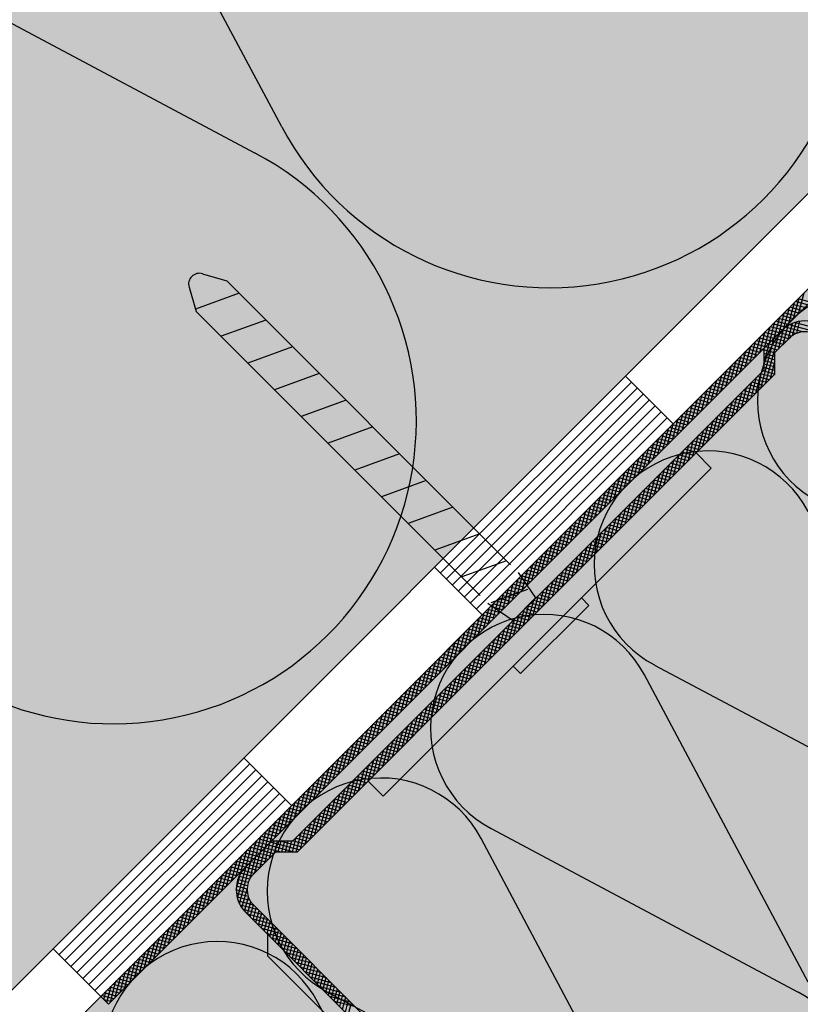
# Model space of a CAD drawing. Extents: x 6699 to 9000, y -5367 to -3286.
# Drawn here: x 8132 to 8204, y -3742 to -3651 of the extents above; entities that cross this region are included whole.
import ezdxf

# ---------------------------------------------------------------- set-up
doc = ezdxf.new("R2010")
doc.units = 0
doc.header["$MEASUREMENT"] = 0
for name, color, linetype in [('HYDROIZOLACE', 4, 'CONTINUOUS'), ('KOVOVY_PROFIL', 7, 'CONTINUOUS'), ('SRAFY_TEPELNA_IZOLACE', 1, 'CONTINUOUS'), ('TEPELNA_IZOLACE', 6, 'CONTINUOUS'), ('VYPLN_TEPELNA_IZOLACE', 51, 'CONTINUOUS')]:
    doc.layers.add(name, color=color, linetype=linetype)

msp = doc.modelspace()

# ---------------------------------------------------------------- linework, layer by layer
at = {"layer": 'HYDROIZOLACE'}
for p, q in [((7821.598, -4050.241), (8272.494, -3599.345)), ((7827.848, -4052.83), (8275.871, -3604.806)), ((8188.248, -3683.59), (8192.668, -3688.01)), ((8188.801, -3684.143), (8171.123, -3701.82)), ((8189.353, -3684.695), (8171.675, -3702.373)), ((8189.906, -3685.248), (8172.228, -3702.925)), ((8190.458, -3685.8), (8172.78, -3703.478)), ((8191.01, -3686.352), (8173.333, -3704.03)), ((8191.563, -3686.905), (8173.885, -3704.583)), ((8192.115, -3687.457), (8174.438, -3705.135)), ((8170.571, -3701.268), (8174.99, -3705.687)), ((8152.893, -3718.946), (8157.312, -3723.365)), ((8153.445, -3719.498), (8135.768, -3737.176)), ((8153.998, -3720.05), (8136.32, -3737.728)), ((8154.55, -3720.603), (8136.873, -3738.281)), ((8155.103, -3721.155), (8137.425, -3738.833)), ((8155.655, -3721.708), (8137.977, -3739.385)), ((8156.207, -3722.26), (8138.53, -3739.938)), ((8156.76, -3722.813), (8139.082, -3740.49)), ((8135.215, -3736.623), (8139.635, -3741.043))]:
    msp.add_line(p, q, dxfattribs=at)
at = {"layer": 'KOVOVY_PROFIL'}
for p, q in [((8139.635, -3741.043), (8214.76, -3665.918)), ((8140.342, -3741.75), (8215.467, -3666.625)), ((8149.059, -3674.099), (8151.312, -3674.767)), ((8147.816, -3675.342), (8148.483, -3677.595)), ((8177.615, -3701.07), (8151.312, -3674.767)), ((8152.457, -3675.912), (8148.42, -3677.381)), ((8203.836, -3678.256), (8204.353, -3676.324)), ((8205.371, -3676.721), (8204.255, -3676.422)), ((8204.285, -3677.807), (8204.802, -3675.875)), ((8202.938, -3679.154), (8203.455, -3677.222)), ((8204.334, -3677.758), (8203.218, -3677.459)), ((8203.387, -3678.705), (8203.904, -3676.773)), ((8204.593, -3677.499), (8203.478, -3677.2)), ((8204.852, -3677.239), (8203.737, -3676.94)), ((8205.111, -3676.98), (8203.996, -3676.681)), ((8174.787, -3703.899), (8148.483, -3677.595)), ((8154.934, -3678.389), (8150.787, -3679.899)), ((8202.04, -3680.052), (8202.557, -3678.12)), ((8203.556, -3678.536), (8202.441, -3678.237)), ((8202.489, -3679.603), (8203.006, -3677.671)), ((8203.815, -3678.276), (8202.7, -3677.977)), ((8204.075, -3678.017), (8202.959, -3677.718)), ((8201.142, -3680.95), (8201.659, -3679.018)), ((8202.519, -3679.572), (8201.404, -3679.274)), ((8201.591, -3680.501), (8202.108, -3678.569)), ((8202.778, -3679.313), (8201.663, -3679.014)), ((8203.038, -3679.054), (8201.922, -3678.755)), ((8203.297, -3678.795), (8202.181, -3678.496)), ((8202.42, -3681.086), (8202.932, -3679.176)), ((8202.869, -3680.637), (8203.337, -3678.889)), ((8204.648, -3679.485), (8203.074, -3679.064)), ((8203.318, -3680.188), (8203.717, -3678.701)), ((8207.568, -3679.939), (8203.438, -3678.833)), ((8203.747, -3679.812), (8204.078, -3678.578)), ((8207.119, -3679.49), (8203.907, -3678.63)), ((8204.13, -3679.612), (8204.426, -3678.506)), ((8200.244, -3681.848), (8200.761, -3679.916)), ((8201.741, -3680.35), (8200.626, -3680.051)), ((8200.693, -3681.399), (8201.21, -3679.467)), ((8200.79, -3684.716), (8202.04, -3680.052)), ((8202.001, -3680.091), (8200.885, -3679.792)), ((8201.072, -3681.02), (8202.739, -3679.353)), ((8202.26, -3679.832), (8201.145, -3679.533)), ((8201.239, -3684.267), (8202.489, -3679.603)), ((8203.116, -3680.39), (8202.001, -3680.091)), ((8202.072, -3681.434), (8203.446, -3680.06)), ((8203.375, -3680.131), (8202.26, -3679.832)), ((8203.656, -3679.877), (8202.519, -3679.572)), ((8204.038, -3679.651), (8202.779, -3679.313)), ((8157.411, -3680.866), (8153.264, -3682.376)), ((8199.346, -3682.746), (8199.863, -3680.814)), ((8200.704, -3681.387), (8199.589, -3681.088)), ((8199.795, -3682.297), (8200.312, -3680.365)), ((8200.964, -3681.128), (8199.848, -3680.829)), ((8201.223, -3680.869), (8200.108, -3680.57)), ((8201.482, -3680.609), (8200.367, -3680.311)), ((8201.072, -3682.438), (8201.591, -3680.501)), ((8201.072, -3681.211), (8201.142, -3680.95)), ((8201.072, -3681.02), (8201.072, -3683.02)), ((8202.338, -3681.168), (8201.223, -3680.869)), ((8202.598, -3680.908), (8201.482, -3680.609)), ((8202.857, -3680.649), (8201.741, -3680.35)), ((8198.448, -3683.644), (8198.965, -3681.712)), ((8199.927, -3682.165), (8198.811, -3681.866)), ((8198.897, -3683.195), (8199.414, -3681.263)), ((8200.186, -3681.906), (8199.071, -3681.607)), ((8200.445, -3681.646), (8199.33, -3681.348)), ((8202.079, -3681.427), (8201.072, -3681.157)), ((8202.072, -3681.754), (8201.072, -3681.486)), ((8202.072, -3682.082), (8201.072, -3681.814)), ((8202.072, -3681.434), (8202.072, -3683.434)), ((8197.55, -3684.542), (8198.067, -3682.61)), ((8198.89, -3683.202), (8197.774, -3682.903)), ((8197.999, -3684.093), (8198.516, -3682.161)), ((8199.149, -3682.943), (8198.034, -3682.644)), ((8199.408, -3682.683), (8198.293, -3682.384)), ((8199.667, -3682.424), (8198.552, -3682.125)), ((8202.072, -3682.411), (8201.072, -3682.143)), ((8202.072, -3682.74), (8201.072, -3682.472)), ((8202.072, -3683.068), (8201.072, -3682.8)), ((8201.688, -3683.818), (8202.072, -3682.386)), ((8159.889, -3683.343), (8155.741, -3684.853)), ((8157.444, -3726.648), (8201.072, -3683.02)), ((8202.072, -3683.434), (8179.611, -3705.894)), ((8196.652, -3685.44), (8197.169, -3683.508)), ((8198.112, -3683.98), (8196.997, -3683.681)), ((8197.101, -3684.991), (8197.618, -3683.059)), ((8198.371, -3683.72), (8197.256, -3683.421)), ((8198.631, -3683.461), (8197.515, -3683.162)), ((8199.892, -3685.614), (8200.41, -3683.682)), ((8200.341, -3685.165), (8200.859, -3683.233)), ((8201.582, -3683.923), (8200.467, -3683.624)), ((8201.842, -3683.664), (8200.726, -3683.365)), ((8202.072, -3683.397), (8200.986, -3683.106)), ((8195.754, -3686.338), (8196.271, -3684.406)), ((8197.075, -3685.016), (8195.96, -3684.718)), ((8196.203, -3685.889), (8196.72, -3683.957)), ((8197.334, -3684.757), (8196.219, -3684.458)), ((8197.594, -3684.498), (8196.478, -3684.199)), ((8197.853, -3684.239), (8196.737, -3683.94)), ((8198.994, -3686.512), (8199.512, -3684.58)), ((8200.546, -3684.96), (8199.43, -3684.661)), ((8199.443, -3686.063), (8199.961, -3684.131)), ((8200.805, -3684.701), (8199.689, -3684.402)), ((8201.064, -3684.442), (8199.949, -3684.143)), ((8201.323, -3684.183), (8200.208, -3683.884)), ((8194.856, -3687.236), (8195.373, -3685.304)), ((8196.297, -3685.794), (8195.182, -3685.495)), ((8195.305, -3686.787), (8195.822, -3684.855)), ((8196.557, -3685.535), (8195.441, -3685.236)), ((8196.816, -3685.276), (8195.701, -3684.977)), ((8198.096, -3687.41), (8198.614, -3685.478)), ((8198.545, -3686.961), (8199.063, -3685.029)), ((8199.768, -3685.738), (8198.652, -3685.439)), ((8200.027, -3685.479), (8198.912, -3685.18)), ((8200.286, -3685.219), (8199.171, -3684.921)), ((8162.366, -3685.82), (8158.218, -3687.33)), ((8193.958, -3688.134), (8194.475, -3686.202)), ((8195.26, -3686.831), (8194.145, -3686.532)), ((8195.52, -3686.572), (8194.404, -3686.273)), ((8194.407, -3687.685), (8194.924, -3685.753)), ((8195.779, -3686.313), (8194.664, -3686.014)), ((8196.038, -3686.053), (8194.923, -3685.755)), ((8197.198, -3688.308), (8197.716, -3686.376)), ((8198.731, -3686.775), (8197.616, -3686.476)), ((8197.647, -3687.859), (8198.165, -3685.927)), ((8198.99, -3686.516), (8197.875, -3686.217)), ((8199.249, -3686.256), (8198.134, -3685.958)), ((8199.509, -3685.997), (8198.393, -3685.698)), ((8193.06, -3689.032), (8193.577, -3687.1)), ((8194.483, -3687.609), (8193.367, -3687.31)), ((8193.509, -3688.583), (8194.026, -3686.651)), ((8194.742, -3687.35), (8193.627, -3687.051)), ((8195.001, -3687.09), (8193.886, -3686.791)), ((8196.3, -3689.206), (8196.818, -3687.274)), ((8197.694, -3687.812), (8196.579, -3687.513)), ((8196.749, -3688.757), (8197.267, -3686.825)), ((8197.953, -3687.553), (8196.838, -3687.254)), ((8198.212, -3687.293), (8197.097, -3686.995)), ((8198.472, -3687.034), (8197.356, -3686.735)), ((8164.843, -3688.298), (8160.696, -3689.807)), ((8192.161, -3689.93), (8192.679, -3687.998)), ((8193.446, -3688.646), (8192.33, -3688.347)), ((8193.705, -3688.387), (8192.59, -3688.088)), ((8192.61, -3689.481), (8193.128, -3687.549)), ((8193.964, -3688.127), (8192.849, -3687.828)), ((8194.223, -3687.868), (8193.108, -3687.569)), ((8195.402, -3690.104), (8195.92, -3688.172)), ((8196.916, -3688.59), (8195.801, -3688.291)), ((8195.851, -3689.655), (8196.369, -3687.723)), ((8197.175, -3688.33), (8196.06, -3688.031)), ((8197.435, -3688.071), (8196.319, -3687.772)), ((8191.263, -3690.828), (8191.781, -3688.896)), ((8192.668, -3689.423), (8191.553, -3689.125)), ((8191.712, -3690.379), (8192.23, -3688.447)), ((8192.927, -3689.164), (8191.812, -3688.865)), ((8193.187, -3688.905), (8192.071, -3688.606)), ((8194.504, -3691.002), (8195.022, -3689.07)), ((8195.879, -3689.627), (8194.764, -3689.328)), ((8194.953, -3690.553), (8195.471, -3688.621)), ((8196.138, -3689.367), (8195.023, -3689.068)), ((8196.398, -3689.108), (8195.282, -3688.809)), ((8196.657, -3688.849), (8195.542, -3688.55)), ((8189.916, -3692.175), (8190.434, -3690.243)), ((8190.365, -3691.726), (8190.883, -3689.794)), ((8191.631, -3690.46), (8190.516, -3690.162)), ((8191.89, -3690.201), (8190.775, -3689.902)), ((8190.814, -3691.277), (8191.332, -3689.345)), ((8192.15, -3689.942), (8191.034, -3689.643)), ((8192.409, -3689.683), (8191.293, -3689.384)), ((8193.606, -3691.9), (8194.124, -3689.968)), ((8195.102, -3690.404), (8193.986, -3690.105)), ((8194.055, -3691.451), (8194.573, -3689.519)), ((8195.361, -3690.145), (8194.245, -3689.846)), ((8195.62, -3689.886), (8194.505, -3689.587)), ((8167.32, -3690.775), (8163.173, -3692.284)), ((8189.018, -3693.073), (8189.536, -3691.141)), ((8189.467, -3692.624), (8189.985, -3690.692)), ((8190.853, -3691.238), (8189.738, -3690.939)), ((8191.113, -3690.979), (8189.997, -3690.68)), ((8191.372, -3690.72), (8190.257, -3690.421)), ((8192.708, -3692.798), (8193.225, -3690.866)), ((8194.065, -3691.441), (8192.949, -3691.142)), ((8193.157, -3692.349), (8193.674, -3690.417)), ((8194.324, -3691.182), (8193.208, -3690.883)), ((8194.583, -3690.923), (8193.468, -3690.624)), ((8194.842, -3690.663), (8193.727, -3690.365)), ((8194.807, -3690.698), (8196.206, -3692.097)), ((8188.12, -3693.971), (8188.638, -3692.039)), ((8188.569, -3693.522), (8189.087, -3691.59)), ((8189.816, -3692.275), (8188.701, -3691.976)), ((8190.076, -3692.016), (8188.96, -3691.717)), ((8190.335, -3691.757), (8189.22, -3691.458)), ((8190.594, -3691.497), (8189.479, -3691.199)), ((8191.81, -3693.696), (8192.327, -3691.764)), ((8193.287, -3692.219), (8192.172, -3691.92)), ((8192.259, -3693.247), (8192.776, -3691.315)), ((8193.546, -3691.96), (8192.431, -3691.661)), ((8193.805, -3691.7), (8192.69, -3691.402)), ((8165.814, -3722.49), (8196.206, -3692.097)), ((8187.222, -3694.869), (8187.74, -3692.937)), ((8187.671, -3694.42), (8188.189, -3692.488)), ((8189.039, -3693.053), (8187.923, -3692.754)), ((8189.298, -3692.794), (8188.183, -3692.495)), ((8189.557, -3692.534), (8188.442, -3692.235)), ((8190.912, -3694.594), (8191.429, -3692.662)), ((8192.25, -3693.256), (8191.135, -3692.957)), ((8191.361, -3694.145), (8191.878, -3692.213)), ((8192.509, -3692.997), (8191.394, -3692.698)), ((8192.768, -3692.737), (8191.653, -3692.439)), ((8193.028, -3692.478), (8191.912, -3692.179)), ((8169.797, -3693.252), (8165.65, -3694.761)), ((8186.324, -3695.767), (8186.842, -3693.835)), ((8186.773, -3695.318), (8187.291, -3693.386)), ((8188.002, -3694.09), (8186.886, -3693.791)), ((8188.261, -3693.831), (8187.146, -3693.532)), ((8188.52, -3693.571), (8187.405, -3693.272)), ((8188.78, -3693.312), (8187.664, -3693.013)), ((8190.014, -3695.492), (8190.531, -3693.56)), ((8191.472, -3694.034), (8190.357, -3693.735)), ((8190.463, -3695.043), (8190.98, -3693.111)), ((8191.731, -3693.774), (8190.616, -3693.475)), ((8191.991, -3693.515), (8190.875, -3693.216)), ((8185.426, -3696.665), (8185.944, -3694.733)), ((8185.875, -3696.216), (8186.393, -3694.284)), ((8187.224, -3694.867), (8186.109, -3694.569)), ((8187.483, -3694.608), (8186.368, -3694.309)), ((8187.743, -3694.349), (8186.627, -3694.05)), ((8189.116, -3696.39), (8189.633, -3694.458)), ((8190.435, -3695.071), (8189.32, -3694.772)), ((8189.565, -3695.941), (8190.082, -3694.009)), ((8190.694, -3694.811), (8189.579, -3694.512)), ((8190.954, -3694.552), (8189.838, -3694.253)), ((8191.213, -3694.293), (8190.098, -3693.994)), ((8184.528, -3697.563), (8185.046, -3695.631)), ((8184.977, -3697.114), (8185.495, -3695.182)), ((8186.187, -3695.904), (8185.072, -3695.606)), ((8186.446, -3695.645), (8185.331, -3695.346)), ((8186.706, -3695.386), (8185.59, -3695.087)), ((8186.965, -3695.127), (8185.849, -3694.828)), ((8188.218, -3697.288), (8188.735, -3695.356)), ((8189.658, -3695.848), (8188.542, -3695.549)), ((8188.667, -3696.839), (8189.184, -3694.907)), ((8189.917, -3695.589), (8188.801, -3695.29)), ((8190.176, -3695.33), (8189.061, -3695.031)), ((8172.274, -3695.729), (8168.127, -3697.239)), ((8183.63, -3698.461), (8184.148, -3696.529)), ((8184.079, -3698.012), (8184.597, -3696.08)), ((8185.409, -3696.682), (8184.294, -3696.383)), ((8185.669, -3696.423), (8184.553, -3696.124)), ((8185.928, -3696.164), (8184.813, -3695.865)), ((8187.32, -3698.186), (8187.837, -3696.254)), ((8188.621, -3696.885), (8187.505, -3696.586)), ((8188.88, -3696.626), (8187.764, -3696.327)), ((8187.769, -3697.737), (8188.286, -3695.805)), ((8189.139, -3696.367), (8188.024, -3696.068)), ((8189.398, -3696.107), (8188.283, -3695.809)), ((8182.732, -3699.359), (8183.25, -3697.427)), ((8183.181, -3698.91), (8183.699, -3696.978)), ((8184.372, -3697.719), (8183.257, -3697.42)), ((8184.632, -3697.46), (8183.516, -3697.161)), ((8184.891, -3697.201), (8183.776, -3696.902)), ((8185.15, -3696.941), (8184.035, -3696.643)), ((8186.422, -3699.084), (8186.939, -3697.152)), ((8187.843, -3697.663), (8186.728, -3697.364)), ((8186.871, -3698.635), (8187.388, -3696.703)), ((8188.102, -3697.404), (8186.987, -3697.105)), ((8188.361, -3697.144), (8187.246, -3696.846)), ((8174.751, -3698.206), (8170.604, -3699.716)), ((8181.834, -3700.257), (8182.352, -3698.326)), ((8183.336, -3698.756), (8182.22, -3698.457)), ((8182.283, -3699.808), (8182.801, -3697.877)), ((8183.595, -3698.497), (8182.479, -3698.198)), ((8183.854, -3698.238), (8182.739, -3697.939)), ((8184.113, -3697.978), (8182.998, -3697.679)), ((8185.524, -3699.982), (8186.041, -3698.05)), ((8186.806, -3698.7), (8185.691, -3698.401)), ((8187.065, -3698.441), (8185.95, -3698.142)), ((8185.973, -3699.533), (8186.49, -3697.601)), ((8187.324, -3698.181), (8186.209, -3697.883)), ((8187.584, -3697.922), (8186.468, -3697.623)), ((8180.936, -3701.155), (8181.454, -3699.224)), ((8181.385, -3700.706), (8181.903, -3698.775)), ((8182.558, -3699.534), (8181.442, -3699.235)), ((8182.817, -3699.275), (8181.702, -3698.976)), ((8183.076, -3699.015), (8181.961, -3698.716)), ((8184.626, -3700.88), (8185.143, -3698.948)), ((8186.028, -3699.478), (8184.913, -3699.179)), ((8185.075, -3700.431), (8185.592, -3698.499)), ((8186.287, -3699.218), (8185.172, -3698.919)), ((8186.547, -3698.959), (8185.431, -3698.66)), ((8180.038, -3702.053), (8180.556, -3700.122)), ((8181.521, -3700.571), (8180.405, -3700.272)), ((8180.487, -3701.604), (8181.005, -3699.673)), ((8181.78, -3700.311), (8180.665, -3700.013)), ((8182.039, -3700.052), (8180.924, -3699.753)), ((8182.299, -3699.793), (8181.183, -3699.494)), ((8183.728, -3701.778), (8184.245, -3699.846)), ((8184.991, -3700.515), (8183.876, -3700.216)), ((8185.251, -3700.255), (8184.135, -3699.956)), ((8184.177, -3701.329), (8184.694, -3699.397)), ((8185.51, -3699.996), (8184.394, -3699.697)), ((8185.769, -3699.737), (8184.654, -3699.438)), ((8177.229, -3700.683), (8173.081, -3702.193)), ((8179.14, -3702.951), (8179.658, -3701.02)), ((8179.589, -3702.502), (8180.107, -3700.571)), ((8180.743, -3701.348), (8179.628, -3701.05)), ((8181.002, -3701.089), (8179.887, -3700.79)), ((8181.262, -3700.83), (8180.146, -3700.531)), ((8182.381, -3703.125), (8182.898, -3701.193)), ((8182.83, -3702.676), (8183.347, -3700.744)), ((8184.214, -3701.292), (8183.098, -3700.993)), ((8183.279, -3702.227), (8183.796, -3700.295)), ((8184.473, -3701.033), (8183.357, -3700.734)), ((8184.732, -3700.774), (8183.617, -3700.475)), ((8178.322, -3701.777), (8179.929, -3704.132)), ((8179.706, -3702.385), (8178.591, -3702.087)), ((8178.663, -3702.277), (8178.76, -3701.918)), ((8179.965, -3702.126), (8178.85, -3701.827)), ((8178.899, -3702.623), (8179.209, -3701.469)), ((8180.225, -3701.867), (8179.109, -3701.568)), ((8180.484, -3701.608), (8179.369, -3701.309)), ((8181.483, -3704.023), (8182, -3702.091)), ((8181.932, -3703.574), (8182.449, -3701.642)), ((8183.177, -3702.329), (8182.061, -3702.03)), ((8183.436, -3702.07), (8182.32, -3701.771)), ((8183.695, -3701.811), (8182.58, -3701.512)), ((8183.954, -3701.551), (8182.839, -3701.253)), ((8177.344, -3704.747), (8177.862, -3702.816)), ((8177.793, -3704.298), (8178.311, -3702.367)), ((8178.928, -3703.163), (8177.813, -3702.864)), ((8179.069, -3702.872), (8178.072, -3702.605)), ((8178.242, -3703.849), (8178.663, -3702.277)), ((8178.795, -3702.47), (8178.332, -3702.346)), ((8178.691, -3703.4), (8178.899, -3702.623)), ((8179.447, -3702.645), (8178.795, -3702.47)), ((8179.188, -3702.904), (8179.069, -3702.872)), ((8180.585, -3704.921), (8181.102, -3702.989)), ((8181.034, -3704.472), (8181.551, -3702.54)), ((8182.399, -3703.107), (8181.284, -3702.808)), ((8182.658, -3702.848), (8181.543, -3702.549)), ((8182.917, -3702.588), (8181.802, -3702.29)), ((8179.174, -3703.354), (8175.793, -3704.585)), ((8176.534, -3705.315), (8176.964, -3703.714)), ((8177.892, -3704.2), (8176.776, -3703.901)), ((8176.895, -3705.197), (8177.413, -3703.265)), ((8178.151, -3703.941), (8177.035, -3703.642)), ((8178.41, -3703.682), (8177.295, -3703.383)), ((8178.669, -3703.422), (8177.554, -3703.123)), ((8179.686, -3705.819), (8180.204, -3703.887)), ((8180.135, -3705.37), (8180.653, -3703.438)), ((8181.362, -3704.144), (8180.247, -3703.845)), ((8181.621, -3703.885), (8180.506, -3703.586)), ((8181.88, -3703.625), (8180.765, -3703.327)), ((8182.14, -3703.366), (8181.024, -3703.067)), ((8175.494, -3704.606), (8177.849, -3706.212)), ((8175.979, -3704.936), (8176.066, -3704.612)), ((8177.114, -3704.978), (8175.998, -3704.679)), ((8176.257, -3705.126), (8176.515, -3704.163)), ((8177.373, -3704.719), (8176.258, -3704.42)), ((8177.632, -3704.459), (8176.517, -3704.16)), ((8184.172, -3704.132), (8177.849, -3710.455)), ((8179.929, -3704.132), (8177.849, -3706.212)), ((8184.864, -3704.824), (8178.541, -3711.147)), ((8178.788, -3706.717), (8179.306, -3704.785)), ((8179.237, -3706.268), (8179.755, -3704.336)), ((8180.584, -3704.922), (8179.469, -3704.623)), ((8180.843, -3704.662), (8179.728, -3704.363)), ((8181.103, -3704.403), (8179.987, -3704.104)), ((8184.864, -3704.824), (8184.172, -3704.132)), ((8174.65, -3707.442), (8175.168, -3705.51)), ((8176.077, -3706.015), (8174.962, -3705.716)), ((8175.099, -3706.993), (8175.617, -3705.061)), ((8176.336, -3705.755), (8175.221, -3705.457)), ((8176.595, -3705.496), (8175.48, -3705.197)), ((8175.548, -3706.544), (8175.979, -3704.936)), ((8176.138, -3705.045), (8175.739, -3704.938)), ((8175.997, -3706.095), (8176.257, -3705.126)), ((8176.855, -3705.237), (8176.138, -3705.045)), ((8176.446, -3705.646), (8176.534, -3705.315)), ((8177.89, -3707.615), (8178.408, -3705.683)), ((8178.339, -3707.166), (8178.857, -3705.234)), ((8179.547, -3705.959), (8178.432, -3705.66)), ((8179.807, -3705.699), (8178.691, -3705.4)), ((8180.066, -3705.44), (8178.95, -3705.141)), ((8180.325, -3705.181), (8179.21, -3704.882)), ((8157.858, -3727.648), (8179.611, -3705.894)), ((8173.752, -3708.34), (8174.27, -3706.408)), ((8175.299, -3706.792), (8174.184, -3706.494)), ((8174.201, -3707.891), (8174.719, -3705.959)), ((8175.558, -3706.533), (8174.443, -3706.234)), ((8175.818, -3706.274), (8174.702, -3705.975)), ((8176.992, -3708.513), (8177.51, -3706.582)), ((8177.441, -3708.064), (8177.959, -3706.133)), ((8178.77, -3706.736), (8177.654, -3706.437)), ((8179.029, -3706.477), (8177.913, -3706.178)), ((8179.288, -3706.218), (8178.173, -3705.919)), ((8172.854, -3709.238), (8173.372, -3707.306)), ((8174.262, -3707.829), (8173.147, -3707.531)), ((8173.303, -3708.789), (8173.821, -3706.857)), ((8174.521, -3707.57), (8173.406, -3707.271)), ((8174.781, -3707.311), (8173.665, -3707.012)), ((8175.04, -3707.052), (8173.925, -3706.753)), ((8176.094, -3709.411), (8176.612, -3707.48)), ((8176.543, -3708.962), (8177.061, -3707.031)), ((8177.733, -3707.773), (8176.617, -3707.474)), ((8177.992, -3707.514), (8176.876, -3707.215)), ((8178.251, -3707.255), (8177.136, -3706.956)), ((8178.51, -3706.995), (8177.395, -3706.697)), ((8171.956, -3710.136), (8172.474, -3708.204)), ((8173.484, -3708.607), (8172.369, -3708.308)), ((8172.405, -3709.687), (8172.923, -3707.755)), ((8173.744, -3708.348), (8172.628, -3708.049)), ((8174.003, -3708.089), (8172.888, -3707.79)), ((8175.196, -3710.309), (8175.714, -3708.378)), ((8175.645, -3709.86), (8176.163, -3707.929)), ((8176.955, -3708.551), (8175.84, -3708.252)), ((8177.214, -3708.292), (8176.099, -3707.993)), ((8177.473, -3708.032), (8176.358, -3707.734)), ((8171.058, -3711.034), (8171.576, -3709.102)), ((8172.448, -3709.644), (8171.332, -3709.345)), ((8171.507, -3710.585), (8172.025, -3708.653)), ((8172.707, -3709.385), (8171.591, -3709.086)), ((8172.966, -3709.126), (8171.851, -3708.827)), ((8173.225, -3708.866), (8172.11, -3708.567)), ((8174.298, -3711.207), (8174.816, -3709.276)), ((8174.747, -3710.758), (8175.265, -3708.827)), ((8175.918, -3709.588), (8174.803, -3709.289)), ((8176.177, -3709.329), (8175.062, -3709.03)), ((8176.436, -3709.069), (8175.321, -3708.77)), ((8176.696, -3708.81), (8175.58, -3708.511)), ((8170.16, -3711.932), (8170.678, -3710)), ((8171.67, -3710.422), (8170.554, -3710.123)), ((8170.609, -3711.483), (8171.127, -3709.551)), ((8171.929, -3710.163), (8170.814, -3709.864)), ((8172.188, -3709.903), (8171.073, -3709.604)), ((8173.4, -3712.105), (8173.918, -3710.174)), ((8173.849, -3711.656), (8174.367, -3709.725)), ((8175.14, -3710.366), (8174.025, -3710.067)), ((8175.399, -3710.106), (8174.284, -3709.807)), ((8175.659, -3709.847), (8174.543, -3709.548)), ((8169.262, -3712.83), (8169.779, -3710.898)), ((8170.633, -3711.459), (8169.518, -3711.16)), ((8169.711, -3712.381), (8170.228, -3710.449)), ((8170.892, -3711.199), (8169.777, -3710.901)), ((8171.151, -3710.94), (8170.036, -3710.641)), ((8171.411, -3710.681), (8170.295, -3710.382)), ((8172.502, -3713.004), (8173.02, -3711.072)), ((8172.951, -3712.554), (8173.469, -3710.623)), ((8174.103, -3711.402), (8172.988, -3711.104)), ((8174.363, -3711.143), (8173.247, -3710.844)), ((8174.622, -3710.884), (8173.506, -3710.585)), ((8174.881, -3710.625), (8173.766, -3710.326)), ((8178.541, -3711.147), (8177.849, -3710.455)), ((8168.364, -3713.728), (8168.881, -3711.796)), ((8169.855, -3712.236), (8168.74, -3711.938)), ((8168.813, -3713.279), (8169.33, -3711.347)), ((8170.114, -3711.977), (8168.999, -3711.678)), ((8170.374, -3711.718), (8169.258, -3711.419)), ((8171.604, -3713.902), (8172.122, -3711.97)), ((8173.066, -3712.439), (8171.951, -3712.141)), ((8172.053, -3713.453), (8172.571, -3711.521)), ((8173.326, -3712.18), (8172.21, -3711.881)), ((8173.585, -3711.921), (8172.469, -3711.622)), ((8173.844, -3711.662), (8172.729, -3711.363)), ((8167.466, -3714.626), (8167.983, -3712.694)), ((8168.818, -3713.273), (8167.703, -3712.975)), ((8167.915, -3714.177), (8168.432, -3712.245)), ((8169.077, -3713.014), (8167.962, -3712.715)), ((8169.337, -3712.755), (8168.221, -3712.456)), ((8169.596, -3712.496), (8168.481, -3712.197)), ((8170.706, -3714.8), (8171.224, -3712.868)), ((8171.155, -3714.351), (8171.673, -3712.419)), ((8172.289, -3713.217), (8171.173, -3712.918)), ((8172.548, -3712.958), (8171.433, -3712.659)), ((8172.807, -3712.699), (8171.692, -3712.4)), ((8166.568, -3715.524), (8167.085, -3713.592)), ((8168.04, -3714.051), (8166.925, -3713.752)), ((8167.017, -3715.075), (8167.534, -3713.143)), ((8168.3, -3713.792), (8167.184, -3713.493)), ((8168.559, -3713.533), (8167.444, -3713.234)), ((8169.808, -3715.698), (8170.326, -3713.766)), ((8171.252, -3714.254), (8170.136, -3713.955)), ((8170.257, -3715.249), (8170.775, -3713.317)), ((8171.511, -3713.995), (8170.396, -3713.696)), ((8171.77, -3713.736), (8170.655, -3713.437)), ((8172.029, -3713.476), (8170.914, -3713.178)), ((8165.67, -3716.422), (8166.187, -3714.49)), ((8167.004, -3715.088), (8165.888, -3714.789)), ((8166.119, -3715.973), (8166.636, -3714.041)), ((8167.263, -3714.829), (8166.147, -3714.53)), ((8167.522, -3714.57), (8166.407, -3714.271)), ((8167.781, -3714.31), (8166.666, -3714.011)), ((8168.91, -3716.596), (8169.428, -3714.664)), ((8169.359, -3716.147), (8169.877, -3714.215)), ((8170.474, -3715.032), (8169.359, -3714.733)), ((8170.733, -3714.773), (8169.618, -3714.474)), ((8170.992, -3714.513), (8169.877, -3714.214)), ((8164.772, -3717.32), (8165.289, -3715.388)), ((8166.226, -3715.866), (8165.11, -3715.567)), ((8165.221, -3716.871), (8165.738, -3714.939)), ((8166.485, -3715.607), (8165.37, -3715.308)), ((8166.744, -3715.347), (8165.629, -3715.048)), ((8168.012, -3717.494), (8168.53, -3715.562)), ((8169.437, -3716.069), (8168.322, -3715.77)), ((8168.461, -3717.045), (8168.979, -3715.113)), ((8169.696, -3715.81), (8168.581, -3715.511)), ((8169.955, -3715.55), (8168.84, -3715.251)), ((8170.215, -3715.291), (8169.099, -3714.992)), ((8163.874, -3718.218), (8164.391, -3716.286)), ((8165.189, -3716.903), (8164.074, -3716.604)), ((8164.323, -3717.769), (8164.84, -3715.837)), ((8165.448, -3716.643), (8164.333, -3716.345)), ((8165.707, -3716.384), (8164.592, -3716.085)), ((8165.967, -3716.125), (8164.851, -3715.826)), ((8167.114, -3718.392), (8167.632, -3716.46)), ((8168.659, -3716.846), (8167.544, -3716.548)), ((8167.563, -3717.943), (8168.081, -3716.011)), ((8168.919, -3716.587), (8167.803, -3716.288)), ((8169.178, -3716.328), (8168.062, -3716.029)), ((8162.976, -3719.116), (8163.493, -3717.184)), ((8164.411, -3717.68), (8163.296, -3717.382)), ((8163.425, -3718.667), (8163.942, -3716.735)), ((8164.67, -3717.421), (8163.555, -3717.122)), ((8164.93, -3717.162), (8163.814, -3716.863)), ((8166.216, -3719.29), (8166.734, -3717.358)), ((8167.622, -3717.883), (8166.507, -3717.585)), ((8166.665, -3718.841), (8167.183, -3716.909)), ((8167.882, -3717.624), (8166.766, -3717.325)), ((8168.141, -3717.365), (8167.025, -3717.066)), ((8168.4, -3717.106), (8167.285, -3716.807)), ((8162.078, -3720.014), (8162.595, -3718.082)), ((8163.374, -3718.717), (8162.259, -3718.418)), ((8163.633, -3718.458), (8162.518, -3718.159)), ((8162.527, -3719.565), (8163.044, -3717.633)), ((8163.893, -3718.199), (8162.777, -3717.9)), ((8164.152, -3717.94), (8163.037, -3717.641)), ((8165.318, -3720.188), (8165.836, -3718.256)), ((8166.845, -3718.661), (8165.729, -3718.362)), ((8165.767, -3719.739), (8166.285, -3717.807)), ((8167.104, -3718.402), (8165.989, -3718.103)), ((8167.363, -3718.143), (8166.248, -3717.844)), ((8160.731, -3721.361), (8161.248, -3719.429)), ((8161.18, -3720.912), (8161.697, -3718.98)), ((8162.597, -3719.495), (8161.481, -3719.196)), ((8161.629, -3720.463), (8162.146, -3718.531)), ((8162.856, -3719.236), (8161.74, -3718.937)), ((8163.115, -3718.977), (8162, -3718.678)), ((8164.42, -3721.086), (8164.938, -3719.154)), ((8165.808, -3719.698), (8164.692, -3719.399)), ((8164.869, -3720.637), (8165.387, -3718.705)), ((8166.067, -3719.439), (8164.952, -3719.14)), ((8166.326, -3719.18), (8165.211, -3718.881)), ((8166.585, -3718.92), (8165.47, -3718.622)), ((8159.833, -3722.259), (8160.35, -3720.327)), ((8160.282, -3721.81), (8160.799, -3719.878)), ((8161.56, -3720.532), (8160.444, -3720.233)), ((8161.819, -3720.273), (8160.703, -3719.974)), ((8162.078, -3720.014), (8160.963, -3719.715)), ((8162.337, -3719.754), (8161.222, -3719.455)), ((8163.522, -3721.984), (8164.04, -3720.052)), ((8165.03, -3720.476), (8163.915, -3720.177)), ((8163.971, -3721.535), (8164.489, -3719.603)), ((8165.289, -3720.217), (8164.174, -3719.918)), ((8165.548, -3719.957), (8164.433, -3719.658)), ((8158.935, -3723.157), (8159.452, -3721.225)), ((8159.384, -3722.708), (8159.901, -3720.776)), ((8160.782, -3721.31), (8159.666, -3721.011)), ((8161.041, -3721.05), (8159.926, -3720.752)), ((8161.3, -3720.791), (8160.185, -3720.492)), ((8162.624, -3722.882), (8163.142, -3720.95)), ((8163.993, -3721.513), (8162.878, -3721.214)), ((8163.073, -3722.433), (8163.591, -3720.501)), ((8164.252, -3721.254), (8163.137, -3720.955)), ((8164.511, -3720.994), (8163.396, -3720.695)), ((8164.771, -3720.735), (8163.655, -3720.436)), ((8164.415, -3721.091), (8165.814, -3722.49)), ((8158.037, -3724.055), (8158.554, -3722.123)), ((8158.486, -3723.606), (8159.003, -3721.674)), ((8159.745, -3722.347), (8158.63, -3722.048)), ((8160.004, -3722.087), (8158.889, -3721.789)), ((8160.263, -3721.828), (8159.148, -3721.529)), ((8160.523, -3721.569), (8159.407, -3721.27)), ((8161.726, -3723.78), (8162.244, -3721.848)), ((8163.215, -3722.29), (8162.1, -3721.992)), ((8162.175, -3723.331), (8162.693, -3721.399)), ((8163.475, -3722.031), (8162.359, -3721.732)), ((8163.734, -3721.772), (8162.618, -3721.473)), ((8157.138, -3724.953), (8157.656, -3723.021)), ((8157.588, -3724.504), (8158.105, -3722.572)), ((8158.708, -3723.384), (8157.593, -3723.085)), ((8158.967, -3723.124), (8157.852, -3722.826)), ((8159.226, -3722.865), (8158.111, -3722.566)), ((8159.486, -3722.606), (8158.37, -3722.307)), ((8160.828, -3724.678), (8161.346, -3722.746)), ((8162.178, -3723.327), (8161.063, -3723.029)), ((8161.277, -3724.229), (8161.795, -3722.297)), ((8162.438, -3723.068), (8161.322, -3722.769)), ((8162.697, -3722.809), (8161.581, -3722.51)), ((8162.956, -3722.55), (8161.841, -3722.251)), ((8156.24, -3725.851), (8156.758, -3723.919)), ((8156.689, -3725.402), (8157.207, -3723.47)), ((8157.93, -3724.161), (8156.815, -3723.862)), ((8158.189, -3723.902), (8157.074, -3723.603)), ((8158.449, -3723.643), (8157.333, -3723.344)), ((8159.93, -3725.576), (8160.448, -3723.644)), ((8161.401, -3724.105), (8160.285, -3723.806)), ((8160.379, -3725.127), (8160.897, -3723.195)), ((8161.66, -3723.846), (8160.545, -3723.547)), ((8161.919, -3723.587), (8160.804, -3723.288)), ((8155.342, -3726.749), (8155.86, -3724.817)), ((8156.893, -3725.198), (8155.778, -3724.899)), ((8155.791, -3726.3), (8156.309, -3724.368)), ((8157.153, -3724.939), (8156.037, -3724.64)), ((8157.412, -3724.68), (8156.296, -3724.381)), ((8157.671, -3724.421), (8156.556, -3724.122)), ((8159.032, -3726.474), (8159.55, -3724.542)), ((8160.364, -3725.142), (8159.248, -3724.843)), ((8159.481, -3726.025), (8159.999, -3724.093)), ((8160.623, -3724.883), (8159.508, -3724.584)), ((8160.882, -3724.624), (8159.767, -3724.325)), ((8161.141, -3724.364), (8160.026, -3724.066)), ((8154.444, -3727.647), (8154.962, -3725.715)), ((8154.893, -3727.198), (8155.411, -3725.266)), ((8156.116, -3725.976), (8155, -3725.677)), ((8156.375, -3725.717), (8155.259, -3725.418)), ((8156.634, -3725.458), (8155.519, -3725.159)), ((8158.134, -3727.372), (8158.652, -3725.44)), ((8159.586, -3725.92), (8158.471, -3725.621)), ((8158.583, -3726.923), (8159.101, -3724.991)), ((8159.845, -3725.661), (8158.73, -3725.362)), ((8160.104, -3725.401), (8158.989, -3725.102)), ((8153.546, -3728.545), (8154.064, -3726.613)), ((8155.079, -3727.013), (8153.963, -3726.714)), ((8153.995, -3728.096), (8154.513, -3726.164)), ((8155.338, -3726.754), (8154.222, -3726.455)), ((8155.597, -3726.494), (8154.482, -3726.196)), ((8155.856, -3726.235), (8154.741, -3725.936)), ((8155.274, -3728.232), (8155.698, -3726.648)), ((8155.444, -3726.648), (8157.444, -3726.648)), ((8155.723, -3727.783), (8156.027, -3726.648)), ((8156.088, -3727.648), (8156.356, -3726.648)), ((8158.29, -3727.216), (8156.169, -3726.648)), ((8156.416, -3727.648), (8156.684, -3726.648)), ((8156.745, -3727.648), (8157.013, -3726.648)), ((8157.074, -3727.648), (8157.342, -3726.648)), ((8158.549, -3726.957), (8157.396, -3726.648)), ((8157.403, -3727.648), (8157.753, -3726.338)), ((8158.808, -3726.698), (8157.693, -3726.399)), ((8157.731, -3727.648), (8158.202, -3725.889)), ((8159.068, -3726.438), (8157.952, -3726.139)), ((8159.327, -3726.179), (8158.211, -3725.88)), ((8152.648, -3729.443), (8153.166, -3727.511)), ((8153.097, -3728.994), (8153.615, -3727.062)), ((8154.301, -3727.791), (8153.186, -3727.492)), ((8154.56, -3727.531), (8153.445, -3727.233)), ((8154.819, -3727.272), (8153.704, -3726.973)), ((8153.777, -3729.729), (8155.858, -3727.648)), ((8153.927, -3729.579), (8154.444, -3727.647)), ((8154.376, -3729.13), (8154.893, -3727.198)), ((8155.675, -3727.83), (8154.56, -3727.531)), ((8156.221, -3727.648), (8154.819, -3727.272)), ((8154.825, -3728.681), (8155.342, -3726.749)), ((8157.448, -3727.648), (8155.079, -3727.013)), ((8158.031, -3727.475), (8155.338, -3726.754)), ((8155.858, -3727.648), (8157.858, -3727.648)), ((8151.75, -3730.341), (8152.268, -3728.409)), ((8153.264, -3728.828), (8152.149, -3728.529)), ((8152.199, -3729.892), (8152.717, -3727.96)), ((8153.523, -3728.568), (8152.408, -3728.27)), ((8152.497, -3732.463), (8153.546, -3728.545)), ((8153.782, -3728.309), (8152.667, -3728.01)), ((8154.042, -3728.05), (8152.926, -3727.751)), ((8153.436, -3730.184), (8153.995, -3728.096)), ((8154.898, -3728.608), (8153.782, -3728.309)), ((8155.157, -3728.349), (8154.042, -3728.05)), ((8155.416, -3728.09), (8154.301, -3727.791)), ((8150.852, -3731.239), (8151.37, -3729.307)), ((8151.301, -3730.79), (8151.819, -3728.858)), ((8152.486, -3729.605), (8151.371, -3729.306)), ((8152.745, -3729.346), (8151.63, -3729.047)), ((8153.005, -3729.087), (8151.889, -3728.788)), ((8152.303, -3731.957), (8153.097, -3728.994)), ((8153.861, -3729.645), (8152.782, -3729.356)), ((8154.12, -3729.386), (8153.006, -3729.087)), ((8154.379, -3729.126), (8153.264, -3728.828)), ((8154.639, -3728.867), (8153.523, -3728.568)), ((8149.954, -3732.137), (8150.472, -3730.205)), ((8151.449, -3730.642), (8150.334, -3730.343)), ((8150.403, -3731.688), (8150.921, -3729.756)), ((8151.709, -3730.383), (8150.593, -3730.084)), ((8151.968, -3730.124), (8150.852, -3729.825)), ((8152.227, -3729.865), (8151.112, -3729.566)), ((8152.191, -3731.15), (8152.596, -3729.637)), ((8153.304, -3730.482), (8152.336, -3730.222)), ((8153.434, -3730.188), (8152.45, -3729.924)), ((8153.618, -3729.908), (8152.598, -3729.635)), ((8149.056, -3733.035), (8149.574, -3731.103)), ((8149.505, -3732.586), (8150.023, -3730.654)), ((8150.672, -3731.42), (8149.556, -3731.121)), ((8150.931, -3731.161), (8149.815, -3730.862)), ((8151.19, -3730.902), (8150.075, -3730.603)), ((8153.214, -3731.444), (8152.191, -3731.17)), ((8153.191, -3731.109), (8152.206, -3730.845)), ((8153.223, -3730.789), (8152.254, -3730.529)), ((8152.722, -3732.848), (8153.192, -3731.096)), ((8148.158, -3733.933), (8148.676, -3732.001)), ((8149.635, -3732.457), (8148.519, -3732.158)), ((8148.607, -3733.484), (8149.125, -3731.552)), ((8149.894, -3732.198), (8148.779, -3731.899)), ((8150.153, -3731.938), (8149.038, -3731.64)), ((8150.412, -3731.679), (8149.297, -3731.38)), ((8153.3, -3731.796), (8152.213, -3731.504)), ((8153.475, -3732.171), (8152.275, -3731.85)), ((8153.809, -3732.589), (8152.386, -3732.208)), ((8152.968, -3733.158), (8153.319, -3731.847)), ((8147.26, -3734.831), (8147.778, -3732.9)), ((8147.709, -3734.382), (8148.227, -3732.45)), ((8148.857, -3733.235), (8147.742, -3732.936)), ((8149.116, -3732.975), (8148.001, -3732.677)), ((8149.375, -3732.716), (8148.26, -3732.417)), ((8154.258, -3733.038), (8152.559, -3732.583)), ((8154.707, -3733.487), (8152.821, -3732.982)), ((8153.226, -3733.421), (8153.536, -3732.266)), ((8153.485, -3733.68), (8153.784, -3732.565)), ((8153.745, -3733.939), (8154.043, -3732.824)), ((8186.304, -3765.084), (8153.777, -3732.557)), ((8154.004, -3734.199), (8154.303, -3733.083)), ((8146.362, -3735.729), (8146.88, -3733.798)), ((8147.82, -3734.272), (8146.705, -3733.973)), ((8146.811, -3735.28), (8147.329, -3733.349)), ((8148.079, -3734.012), (8146.964, -3733.714)), ((8148.338, -3733.753), (8147.223, -3733.454)), ((8148.598, -3733.494), (8147.482, -3733.195)), ((8185.597, -3765.791), (8153.07, -3733.265)), ((8155.156, -3733.936), (8153.224, -3733.419)), ((8155.605, -3734.385), (8153.673, -3733.868)), ((8154.263, -3734.458), (8154.562, -3733.343)), ((8154.522, -3734.717), (8154.821, -3733.602)), ((8154.781, -3734.976), (8155.08, -3733.861)), ((8145.464, -3736.627), (8145.982, -3734.696)), ((8145.913, -3736.178), (8146.431, -3734.247)), ((8147.042, -3735.049), (8145.927, -3734.75)), ((8147.301, -3734.79), (8146.186, -3734.491)), ((8147.561, -3734.531), (8146.445, -3734.232)), ((8156.054, -3734.834), (8154.122, -3734.317)), ((8156.503, -3735.283), (8154.571, -3734.766)), ((8155.041, -3735.236), (8155.34, -3734.12)), ((8155.3, -3735.495), (8155.599, -3734.379)), ((8155.559, -3735.754), (8155.858, -3734.639)), ((8155.818, -3736.013), (8156.117, -3734.898)), ((8144.566, -3737.525), (8145.084, -3735.594)), ((8146.005, -3736.086), (8144.89, -3735.787)), ((8145.015, -3737.076), (8145.533, -3735.145)), ((8146.265, -3735.827), (8145.149, -3735.528)), ((8146.524, -3735.568), (8145.408, -3735.269)), ((8146.783, -3735.309), (8145.668, -3735.01)), ((8156.952, -3735.732), (8155.02, -3735.215)), ((8155.096, -3735.291), (8155.096, -3737.291)), ((8157.401, -3736.181), (8155.469, -3735.664)), ((8156.078, -3736.273), (8156.377, -3735.157)), ((8156.337, -3736.532), (8156.636, -3735.416)), ((8156.596, -3736.791), (8156.895, -3735.676)), ((8143.668, -3738.423), (8144.186, -3736.492)), ((8145.228, -3736.864), (8144.112, -3736.565)), ((8144.117, -3737.974), (8144.635, -3736.043)), ((8145.487, -3736.605), (8144.371, -3736.306)), ((8145.746, -3736.346), (8144.631, -3736.047)), ((8157.85, -3736.63), (8155.918, -3736.113)), ((8158.299, -3737.079), (8156.367, -3736.562)), ((8156.855, -3737.05), (8157.154, -3735.935)), ((8157.115, -3737.309), (8157.413, -3736.194)), ((8157.374, -3737.569), (8157.673, -3736.453)), ((8157.633, -3737.828), (8157.932, -3736.713)), ((8142.77, -3739.321), (8143.288, -3737.39)), ((8144.191, -3737.901), (8143.075, -3737.602)), ((8143.219, -3738.872), (8143.737, -3736.941)), ((8144.45, -3737.642), (8143.335, -3737.343)), ((8144.709, -3737.382), (8143.594, -3737.084)), ((8144.968, -3737.123), (8143.853, -3736.824)), ((8155.096, -3737.291), (8162.168, -3744.362)), ((8158.748, -3737.528), (8156.816, -3737.011)), ((8159.197, -3737.977), (8157.265, -3737.46)), ((8157.892, -3738.087), (8158.191, -3736.972)), ((8158.152, -3738.346), (8158.45, -3737.231)), ((8158.411, -3738.606), (8158.71, -3737.49)), ((8141.872, -3740.22), (8142.39, -3738.288)), ((8143.413, -3738.679), (8142.298, -3738.38)), ((8142.321, -3739.771), (8142.839, -3737.839)), ((8143.672, -3738.419), (8142.557, -3738.121)), ((8143.931, -3738.16), (8142.816, -3737.861)), ((8159.646, -3738.426), (8157.714, -3737.909)), ((8160.095, -3738.875), (8158.163, -3738.358)), ((8158.67, -3738.865), (8158.969, -3737.75)), ((8158.929, -3739.124), (8159.228, -3738.009)), ((8159.189, -3739.383), (8159.487, -3738.268)), ((8159.448, -3739.643), (8159.747, -3738.527)), ((8140.974, -3741.118), (8141.492, -3739.186)), ((8142.376, -3739.716), (8141.261, -3739.417)), ((8141.423, -3740.669), (8141.941, -3738.737)), ((8142.635, -3739.456), (8141.52, -3739.158)), ((8142.894, -3739.197), (8141.779, -3738.898)), ((8143.154, -3738.938), (8142.038, -3738.639)), ((8160.544, -3739.324), (8158.612, -3738.807)), ((8160.993, -3739.773), (8159.061, -3739.256)), ((8159.707, -3739.902), (8160.006, -3738.786)), ((8159.966, -3740.161), (8160.265, -3739.046)), ((8160.225, -3740.42), (8160.524, -3739.305)), ((8140.188, -3741.596), (8140.594, -3740.084)), ((8141.598, -3740.493), (8140.483, -3740.194)), ((8140.525, -3741.567), (8141.043, -3739.635)), ((8141.857, -3740.234), (8140.742, -3739.935)), ((8142.117, -3739.975), (8141.001, -3739.676)), ((8161.442, -3740.222), (8159.51, -3739.705)), ((8161.891, -3740.672), (8159.959, -3740.154)), ((8160.485, -3740.68), (8160.784, -3739.564)), ((8160.744, -3740.939), (8161.043, -3739.823)), ((8161.003, -3741.198), (8161.302, -3740.083)), ((8161.262, -3741.457), (8161.561, -3740.342)), ((8139.635, -3741.043), (8140.342, -3741.75)), ((8139.67, -3741.078), (8139.696, -3740.982)), ((8140.821, -3741.271), (8139.705, -3740.972)), ((8139.929, -3741.337), (8140.145, -3740.533)), ((8141.08, -3741.012), (8139.964, -3740.713)), ((8141.339, -3740.753), (8140.224, -3740.454)), ((8162.34, -3741.121), (8160.408, -3740.603)), ((8162.789, -3741.57), (8160.857, -3741.052)), ((8161.522, -3741.717), (8161.821, -3740.601)), ((8161.781, -3741.976), (8162.08, -3740.86)), ((8162.04, -3742.235), (8162.339, -3741.12)), ((8140.561, -3741.53), (8139.961, -3741.37)), ((8163.238, -3742.019), (8161.306, -3741.501)), ((8162.299, -3742.494), (8162.598, -3741.379)), ((8162.559, -3742.753), (8162.857, -3741.638))]:
    msp.add_line(p, q, dxfattribs=at)
for centre, radius, start, end in [((8148.775, -3675.058), 1, 73.49705, 196.50297), ((8204.86, -3681.474), 3, 45.00001, 135.00001), ((8204.86, -3681.474), 2, 45.00001, 135.00001), ((8155.191, -3731.143), 3, 135.00001, 225.00001), ((8155.191, -3731.143), 2, 135.00001, 225.00001)]:
    msp.add_arc(centre, radius, start, end, dxfattribs=at)
at = {"layer": 'SRAFY_TEPELNA_IZOLACE'}
for p, q in [((8156.401, -3660.481), (8115.978, -3584.546)), ((8078.035, -3622.489), (8153.955, -3662.928)), ((8190.942, -3710.345), (8219.412, -3725.51)), ((8205.183, -3739.738), (8190.024, -3711.263)), ((8175.796, -3725.491), (8204.266, -3740.656)), ((8175.796, -3725.491), (8204.266, -3740.656)), ((8190.037, -3754.885), (8174.878, -3726.409)), ((8160.65, -3740.637), (8189.119, -3755.802)), ((8174.891, -3770.031), (8159.732, -3741.555))]:
    msp.add_line(p, q, dxfattribs=at)
for centre, radius, start, end in [((8181.201, -3647.338), 28.067, 207.92345, 62.07659), ((8140.811, -3687.728), 28.067, 207.92345, 62.07659), ((8211.017, -3685.899), 10.525, 27.92344, 242.07658), ((8195.871, -3701.045), 10.525, 27.92344, 242.07658), ((8180.725, -3716.191), 10.525, 27.92344, 242.07658), ((8165.579, -3731.338), 10.525, 27.92344, 242.07658), ((8150.433, -3746.484), 10.525, 27.92344, 242.07658), ((8199.337, -3749.956), 10.525, 207.92344, 62.07658)]:
    msp.add_arc(centre, radius, start, end, dxfattribs=at)
at = {"layer": 'TEPELNA_IZOLACE'}
for p, q in [((8272.493, -3599.345), (7708.387, -4163.452)), ((8276.913, -3603.764), (7827.848, -4052.83))]:
    msp.add_line(p, q, dxfattribs=at)
at = {"layer": 'VYPLN_TEPELNA_IZOLACE'}
for points in [[(8272.493, -3599.345), (7471.598, -4400.241), (8159.356, -3486.208), (7471.598, -4173.967)], [(8319.339, -3646.191), (7827.848, -4137.682), (8276.913, -3603.764), (7827.848, -4052.83)]]:
    msp.add_solid(points, dxfattribs=at)

doc.saveas('drawing.dxf')
